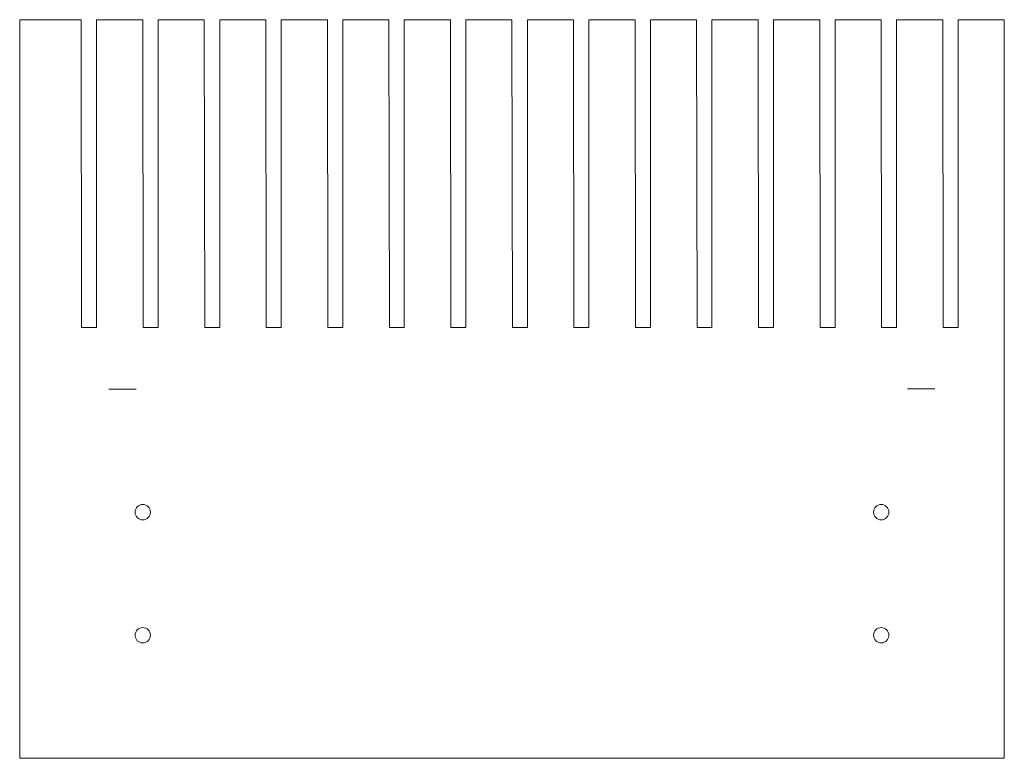
# Model space of a CAD drawing. Units: inches. Extents: x -11.93 to -3.93, y 2.93 to 8.94.
import ezdxf

# ---------------------------------------------------------------- set-up
doc = ezdxf.new("R2010")
doc.units = ezdxf.units.IN
doc.header["$MEASUREMENT"] = 0
doc.layers.add('Layer 1', color=7, linetype='Continuous')

msp = doc.modelspace()

# ---------------------------------------------------------------- linework, layer by layer
at = {"layer": 'Layer 1', "color": 250, "lineweight": 9}
for centre in [(-10.9315, 4.9339), (-4.9315, 4.9339), (-10.9315, 3.9339), (-4.9315, 3.9339)]:
    msp.add_ellipse(centre, major_axis=(0, 0.0625), ratio=1, dxfattribs=at)
for points in [[(-11.9315, 8.9339), (-11.9315, 8.9339), (-11.9315, 2.9339), (-11.9315, 2.9339), (-11.9315, 2.9339), (-11.9315, 2.9339), (-3.9315, 2.9339), (-3.9315, 2.9339), (-3.9315, 2.9339), (-3.9315, 2.9339), (-3.9315, 8.9339), (-3.9315, 8.9339)], [(-11.4315, 8.9339), (-11.4315, 8.9339), (-11.4281, 6.4355), (-11.4281, 6.4355), (-11.4281, 6.4355), (-11.4281, 6.4355), (-11.3065, 6.4355), (-11.3065, 6.4355), (-11.3065, 6.4355), (-11.3065, 6.4355), (-11.3065, 8.9355), (-11.3065, 8.9355)], [(-10.9315, 8.9339), (-10.9315, 8.9339), (-10.9281, 6.4355), (-10.9281, 6.4355), (-10.9281, 6.4355), (-10.9281, 6.4355), (-10.8065, 6.4355), (-10.8065, 6.4355), (-10.8065, 6.4355), (-10.8065, 6.4355), (-10.8065, 8.9355), (-10.8065, 8.9355)], [(-10.4315, 8.9339), (-10.4315, 8.9339), (-10.4281, 6.4355), (-10.4281, 6.4355), (-10.4281, 6.4355), (-10.4281, 6.4355), (-10.3065, 6.4355), (-10.3065, 6.4355), (-10.3065, 6.4355), (-10.3065, 6.4355), (-10.3065, 8.9355), (-10.3065, 8.9355)], [(-9.9315, 8.9339), (-9.9315, 8.9339), (-9.9281, 6.4355), (-9.9281, 6.4355), (-9.9281, 6.4355), (-9.9281, 6.4355), (-9.8065, 6.4355), (-9.8065, 6.4355), (-9.8065, 6.4355), (-9.8065, 6.4355), (-9.8065, 8.9355), (-9.8065, 8.9355)], [(-9.4315, 8.9339), (-9.4315, 8.9339), (-9.4281, 6.4355), (-9.4281, 6.4355), (-9.4281, 6.4355), (-9.4281, 6.4355), (-9.3065, 6.4355), (-9.3065, 6.4355), (-9.3065, 6.4355), (-9.3065, 6.4355), (-9.3065, 8.9355), (-9.3065, 8.9355)], [(-8.9315, 8.9339), (-8.9315, 8.9339), (-8.9281, 6.4355), (-8.9281, 6.4355), (-8.9281, 6.4355), (-8.9281, 6.4355), (-8.8065, 6.4355), (-8.8065, 6.4355), (-8.8065, 6.4355), (-8.8065, 6.4355), (-8.8065, 8.9355), (-8.8065, 8.9355)], [(-8.4315, 8.9339), (-8.4315, 8.9339), (-8.4281, 6.4355), (-8.4281, 6.4355), (-8.4281, 6.4355), (-8.4281, 6.4355), (-8.3065, 6.4355), (-8.3065, 6.4355), (-8.3065, 6.4355), (-8.3065, 6.4355), (-8.3065, 8.9355), (-8.3065, 8.9355)], [(-7.9315, 8.9339), (-7.9315, 8.9339), (-7.9281, 6.4355), (-7.9281, 6.4355), (-7.9281, 6.4355), (-7.9281, 6.4355), (-7.8065, 6.4355), (-7.8065, 6.4355), (-7.8065, 6.4355), (-7.8065, 6.4355), (-7.8065, 8.9355), (-7.8065, 8.9355)], [(-7.4315, 8.9339), (-7.4315, 8.9339), (-7.4281, 6.4355), (-7.4281, 6.4355), (-7.4281, 6.4355), (-7.4281, 6.4355), (-7.3065, 6.4355), (-7.3065, 6.4355), (-7.3065, 6.4355), (-7.3065, 6.4355), (-7.3065, 8.9355), (-7.3065, 8.9355)], [(-6.9315, 8.9339), (-6.9315, 8.9339), (-6.9281, 6.4355), (-6.9281, 6.4355), (-6.9281, 6.4355), (-6.9281, 6.4355), (-6.8065, 6.4355), (-6.8065, 6.4355), (-6.8065, 6.4355), (-6.8065, 6.4355), (-6.8065, 8.9355), (-6.8065, 8.9355)], [(-6.4315, 8.9339), (-6.4315, 8.9339), (-6.4281, 6.4355), (-6.4281, 6.4355), (-6.4281, 6.4355), (-6.4281, 6.4355), (-6.3065, 6.4355), (-6.3065, 6.4355), (-6.3065, 6.4355), (-6.3065, 6.4355), (-6.3065, 8.9355), (-6.3065, 8.9355)], [(-5.9315, 8.9339), (-5.9315, 8.9339), (-5.9281, 6.4355), (-5.9281, 6.4355), (-5.9281, 6.4355), (-5.9281, 6.4355), (-5.8065, 6.4355), (-5.8065, 6.4355), (-5.8065, 6.4355), (-5.8065, 6.4355), (-5.8065, 8.9355), (-5.8065, 8.9355)], [(-5.4315, 8.9339), (-5.4315, 8.9339), (-5.4281, 6.4355), (-5.4281, 6.4355), (-5.4281, 6.4355), (-5.4281, 6.4355), (-5.3065, 6.4355), (-5.3065, 6.4355), (-5.3065, 6.4355), (-5.3065, 6.4355), (-5.3065, 8.9355), (-5.3065, 8.9355)], [(-4.9315, 8.9339), (-4.9315, 8.9339), (-4.9281, 6.4355), (-4.9281, 6.4355), (-4.9281, 6.4355), (-4.9281, 6.4355), (-4.8065, 6.4355), (-4.8065, 6.4355), (-4.8065, 6.4355), (-4.8065, 6.4355), (-4.8065, 8.9355), (-4.8065, 8.9355)], [(-4.4315, 8.9339), (-4.4315, 8.9339), (-4.4281, 6.4355), (-4.4281, 6.4355), (-4.4281, 6.4355), (-4.4281, 6.4355), (-4.3065, 6.4355), (-4.3065, 6.4355), (-4.3065, 6.4355), (-4.3065, 6.4355), (-4.3065, 8.9355), (-4.3065, 8.9355)]]:
    msp.add_open_spline(points, degree=3, knots=[0, 0, 0, 0, 0.25, 0.25, 0.25, 0.25, 0.5, 0.5, 0.5, 0.5, 1, 1, 1, 1], dxfattribs=at)
for points in [[(-11.9315, 8.9339), (-11.9315, 8.9339), (-11.4315, 8.9339), (-11.4315, 8.9339)], [(-11.3065, 8.9355), (-11.3065, 8.9355), (-10.9315, 8.9339), (-10.9315, 8.9339)], [(-10.8065, 8.9355), (-10.8065, 8.9355), (-10.4315, 8.9339), (-10.4315, 8.9339)], [(-10.3065, 8.9355), (-10.3065, 8.9355), (-9.9315, 8.9339), (-9.9315, 8.9339)], [(-9.8065, 8.9355), (-9.8065, 8.9355), (-9.4315, 8.9339), (-9.4315, 8.9339)], [(-9.3065, 8.9355), (-9.3065, 8.9355), (-8.9315, 8.9339), (-8.9315, 8.9339)], [(-8.8065, 8.9355), (-8.8065, 8.9355), (-8.4315, 8.9339), (-8.4315, 8.9339)], [(-8.3065, 8.9355), (-8.3065, 8.9355), (-7.9315, 8.9339), (-7.9315, 8.9339)], [(-7.8065, 8.9355), (-7.8065, 8.9355), (-7.4315, 8.9339), (-7.4315, 8.9339)], [(-7.3065, 8.9355), (-7.3065, 8.9355), (-6.9315, 8.9339), (-6.9315, 8.9339)], [(-6.8065, 8.9355), (-6.8065, 8.9355), (-6.4315, 8.9339), (-6.4315, 8.9339)], [(-6.3065, 8.9355), (-6.3065, 8.9355), (-5.9315, 8.9339), (-5.9315, 8.9339)], [(-5.8065, 8.9355), (-5.8065, 8.9355), (-5.4315, 8.9339), (-5.4315, 8.9339)], [(-5.3065, 8.9355), (-5.3065, 8.9355), (-4.9315, 8.9339), (-4.9315, 8.9339)], [(-4.8065, 8.9355), (-4.8065, 8.9355), (-4.4315, 8.9339), (-4.4315, 8.9339)], [(-4.3065, 8.9355), (-4.3065, 8.9355), (-3.9315, 8.9339), (-3.9315, 8.9339)], [(-11.2083, 5.9339), (-11.2083, 5.9339), (-10.9861, 5.9339), (-10.9861, 5.9339)], [(-4.7186, 5.935), (-4.7186, 5.935), (-4.4964, 5.935), (-4.4964, 5.935)], [(-3.9315, 5.9339), (-3.9315, 5.9339), (-3.9315, 2.9339), (-3.9315, 2.9339)]]:
    msp.add_open_spline(points, degree=3, dxfattribs=at)

doc.saveas('drawing.dxf')
